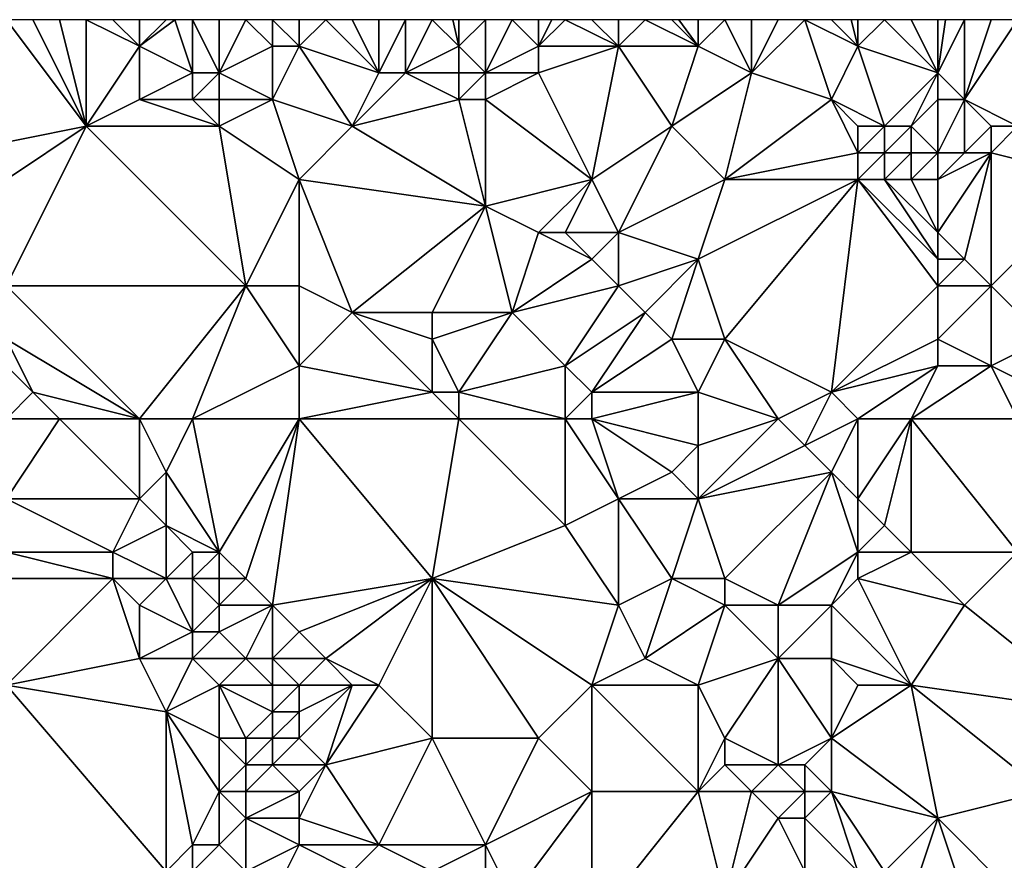
# Model space of a CAD drawing. Units: metres. Extents: x 69375 to 70000, y 345000 to 345500.
# Drawn here: x 69500 to 69536, y 345468 to 345500 of the extents above; entities that cross this region are included whole.
import ezdxf

# ---------------------------------------------------------------- set-up
doc = ezdxf.new("R2010")
doc.units = ezdxf.units.M
doc.layers.add('Terrain', color=15, linetype='Continuous')

msp = doc.modelspace()

# ---------------------------------------------------------------- linework, layer by layer
at = {"layer": 'Terrain'}
for points in [[(69497, 345495, 269.71), (69502, 345496, 269.9), (69499, 345500, 269.88), (69497, 345495, 269.71)], [(69499, 345500, 269.88), (69502, 345496, 269.9), (69500, 345500, 269.92), (69499, 345500, 269.88)], [(69502, 345496, 269.9), (69501, 345500, 270.01), (69500, 345500, 269.92), (69502, 345496, 269.9)], [(69502, 345496, 269.9), (69502, 345500, 270.11), (69501, 345500, 270.01), (69502, 345496, 269.9)], [(69502, 345496, 269.9), (69504, 345499, 270.28), (69502, 345500, 270.11), (69502, 345496, 269.9)], [(69504, 345499, 270.28), (69503, 345500, 270.21), (69502, 345500, 270.11), (69504, 345499, 270.28)], [(69504, 345499, 270.28), (69504, 345500, 270.34), (69503, 345500, 270.21), (69504, 345499, 270.28)], [(69506, 345498, 270.61), (69505.333, 345500, 270.44), (69504, 345499, 270.28), (69506, 345498, 270.61)], [(69504, 345499, 270.28), (69505.333, 345500, 270.44), (69505, 345500, 270.46), (69504, 345499, 270.28)], [(69504, 345499, 270.28), (69505, 345500, 270.46), (69504, 345500, 270.34), (69504, 345499, 270.28)], [(69506, 345498, 270.61), (69506, 345500, 270.4), (69505.333, 345500, 270.44), (69506, 345498, 270.61)], [(69507, 345498, 270.61), (69507, 345500, 270.24), (69506, 345500, 270.4), (69507, 345498, 270.61)], [(69507, 345498, 270.61), (69506, 345500, 270.4), (69506, 345498, 270.61), (69507, 345498, 270.61)], [(69507, 345498, 270.61), (69508, 345500, 270.16), (69507, 345500, 270.24), (69507, 345498, 270.61)], [(69507, 345498, 270.61), (69509, 345499, 270.11), (69508, 345500, 270.16), (69507, 345498, 270.61)], [(69509, 345499, 270.11), (69509, 345500, 270.1), (69508, 345500, 270.16), (69509, 345499, 270.11)], [(69510, 345499, 270.12), (69510, 345500, 270.08), (69509, 345500, 270.1), (69510, 345499, 270.12)], [(69510, 345499, 270.12), (69509, 345500, 270.1), (69509, 345499, 270.11), (69510, 345499, 270.12)], [(69513, 345498, 270.11), (69511, 345500, 270.1), (69510, 345499, 270.12), (69513, 345498, 270.11)], [(69511, 345500, 270.1), (69510, 345500, 270.08), (69510, 345499, 270.12), (69511, 345500, 270.1)], [(69513, 345498, 270.11), (69512, 345500, 270.21), (69511, 345500, 270.1), (69513, 345498, 270.11)], [(69513, 345498, 270.11), (69513, 345500, 270.35), (69512, 345500, 270.21), (69513, 345498, 270.11)], [(69514, 345498, 270.29), (69514, 345500, 270.38), (69513, 345498, 270.11), (69514, 345498, 270.29)], [(69513, 345498, 270.11), (69514, 345500, 270.38), (69513, 345500, 270.35), (69513, 345498, 270.11)], [(69514, 345498, 270.29), (69515, 345500, 270.38), (69514, 345500, 270.38), (69514, 345498, 270.29)], [(69514, 345498, 270.29), (69516, 345499, 270.77), (69515, 345500, 270.38), (69514, 345498, 270.29)], [(69516, 345499, 270.77), (69515.778, 345500, 270.497), (69515, 345500, 270.38), (69516, 345499, 270.77)], [(69516, 345499, 270.77), (69516, 345500, 270.53), (69515.778, 345500, 270.497), (69516, 345499, 270.77)], [(69517, 345498, 270.59), (69517, 345500, 270.5), (69516, 345499, 270.77), (69517, 345498, 270.59)], [(69516, 345499, 270.77), (69517, 345500, 270.5), (69516, 345500, 270.53), (69516, 345499, 270.77)], [(69517, 345498, 270.59), (69518, 345500, 270.26), (69517, 345500, 270.5), (69517, 345498, 270.59)], [(69517, 345498, 270.59), (69519, 345499, 270.12), (69518, 345500, 270.26), (69517, 345498, 270.59)], [(69519, 345499, 270.12), (69519, 345500, 270.08), (69518, 345500, 270.26), (69519, 345499, 270.12)], [(69519, 345499, 270.12), (69520, 345500, 270.05), (69519.5, 345500, 270.065), (69519, 345499, 270.12)], [(69519, 345499, 270.12), (69519.5, 345500, 270.065), (69519, 345500, 270.08), (69519, 345499, 270.12)], [(69522, 345499, 270.24), (69520, 345500, 270.05), (69519, 345499, 270.12), (69522, 345499, 270.24)], [(69522, 345499, 270.24), (69521, 345500, 270.1), (69520, 345500, 270.05), (69522, 345499, 270.24)], [(69522, 345499, 270.24), (69522, 345500, 270.15), (69521, 345500, 270.1), (69522, 345499, 270.24)], [(69525, 345499, 270.12), (69523, 345500, 270.18), (69522, 345499, 270.24), (69525, 345499, 270.12)], [(69522, 345499, 270.24), (69523, 345500, 270.18), (69522, 345500, 270.15), (69522, 345499, 270.24)], [(69525, 345499, 270.12), (69524, 345500, 270.16), (69523, 345500, 270.18), (69525, 345499, 270.12)], [(69525, 345499, 270.12), (69524.273, 345500, 270.149), (69524, 345500, 270.16), (69525, 345499, 270.12)], [(69525, 345499, 270.12), (69525, 345500, 270.12), (69524.273, 345500, 270.149), (69525, 345499, 270.12)], [(69527, 345498, 270.14), (69526, 345500, 270.12), (69525, 345499, 270.12), (69527, 345498, 270.14)], [(69525, 345499, 270.12), (69526, 345500, 270.12), (69525, 345500, 270.12), (69525, 345499, 270.12)], [(69527, 345498, 270.14), (69527, 345500, 270.14), (69526, 345500, 270.12), (69527, 345498, 270.14)], [(69530, 345497, 270.23), (69529, 345500, 270.12), (69527, 345498, 270.14), (69530, 345497, 270.23)], [(69527, 345498, 270.14), (69529, 345500, 270.12), (69528, 345500, 270.16), (69527, 345498, 270.14)], [(69527, 345498, 270.14), (69528, 345500, 270.16), (69527, 345500, 270.14), (69527, 345498, 270.14)], [(69530, 345497, 270.23), (69531, 345499, 270.35), (69529, 345500, 270.12), (69530, 345497, 270.23)], [(69531, 345499, 270.35), (69530, 345500, 270.12), (69529, 345500, 270.12), (69531, 345499, 270.35)], [(69531, 345499, 270.35), (69530.75, 345500, 270.082), (69530, 345500, 270.12), (69531, 345499, 270.35)], [(69531, 345499, 270.35), (69531, 345500, 270.07), (69530.75, 345500, 270.082), (69531, 345499, 270.35)], [(69531, 345499, 270.35), (69532, 345500, 270.02), (69531, 345500, 270.07), (69531, 345499, 270.35)], [(69534, 345498, 270.05), (69532, 345500, 270.02), (69531, 345499, 270.35), (69534, 345498, 270.05)], [(69534, 345498, 270.05), (69533, 345500, 270.27), (69532, 345500, 270.02), (69534, 345498, 270.05)], [(69534, 345498, 270.05), (69534, 345500, 270.18), (69533, 345500, 270.27), (69534, 345498, 270.05)], [(69535, 345497, 270.06), (69535, 345500, 270.33), (69534, 345498, 270.05), (69535, 345497, 270.06)], [(69534, 345498, 270.05), (69534.286, 345500, 270.223), (69534, 345500, 270.18), (69534, 345498, 270.05)], [(69534, 345498, 270.05), (69535, 345500, 270.33), (69534.286, 345500, 270.223), (69534, 345498, 270.05)], [(69537, 345496, 270.04), (69537, 345500, 270.52), (69535, 345497, 270.06), (69537, 345496, 270.04)], [(69535, 345497, 270.06), (69537, 345500, 270.52), (69536, 345500, 270.45), (69535, 345497, 270.06)], [(69535, 345497, 270.06), (69536, 345500, 270.45), (69535, 345500, 270.33), (69535, 345497, 270.06)], [(69502, 345496, 269.9), (69504, 345497, 270.11), (69504, 345499, 270.28), (69502, 345496, 269.9)], [(69504, 345497, 270.11), (69506, 345498, 270.61), (69504, 345499, 270.28), (69504, 345497, 270.11)], [(69509, 345497, 270.1), (69509, 345499, 270.11), (69507, 345498, 270.61), (69509, 345497, 270.1)], [(69509, 345497, 270.1), (69510, 345499, 270.12), (69509, 345499, 270.11), (69509, 345497, 270.1)], [(69512, 345496, 270.13), (69510, 345499, 270.12), (69509, 345497, 270.1), (69512, 345496, 270.13)], [(69512, 345496, 270.13), (69513, 345498, 270.11), (69510, 345499, 270.12), (69512, 345496, 270.13)], [(69516, 345498, 270.65), (69516, 345499, 270.77), (69514, 345498, 270.29), (69516, 345498, 270.65)], [(69517, 345498, 270.59), (69516, 345499, 270.77), (69516, 345498, 270.65), (69517, 345498, 270.59)], [(69519, 345498, 270.18), (69519, 345499, 270.12), (69517, 345498, 270.59), (69519, 345498, 270.18)], [(69522, 345499, 270.24), (69519, 345499, 270.12), (69519, 345498, 270.18), (69522, 345499, 270.24)], [(69522, 345499, 270.24), (69519, 345498, 270.18), (69521, 345494, 270.12), (69522, 345499, 270.24)], [(69524, 345496, 270.11), (69522, 345499, 270.24), (69521, 345494, 270.12), (69524, 345496, 270.11)], [(69524, 345496, 270.11), (69525, 345499, 270.12), (69522, 345499, 270.24), (69524, 345496, 270.11)], [(69524, 345496, 270.11), (69527, 345498, 270.14), (69525, 345499, 270.12), (69524, 345496, 270.11)], [(69532, 345496, 270.11), (69531, 345499, 270.35), (69530, 345497, 270.23), (69532, 345496, 270.11)], [(69534, 345498, 270.05), (69531, 345499, 270.35), (69532, 345496, 270.11), (69534, 345498, 270.05)], [(69506, 345497, 270.48), (69506, 345498, 270.61), (69504, 345497, 270.11), (69506, 345497, 270.48)], [(69507, 345497, 270.46), (69507, 345498, 270.61), (69506, 345497, 270.48), (69507, 345497, 270.46)], [(69506, 345497, 270.48), (69507, 345498, 270.61), (69506, 345498, 270.61), (69506, 345497, 270.48)], [(69509, 345497, 270.1), (69507, 345498, 270.61), (69507, 345497, 270.46), (69509, 345497, 270.1)], [(69512, 345496, 270.13), (69516, 345497, 270.41), (69514, 345498, 270.29), (69512, 345496, 270.13)], [(69512, 345496, 270.13), (69514, 345498, 270.29), (69513, 345498, 270.11), (69512, 345496, 270.13)], [(69516, 345497, 270.41), (69516, 345498, 270.65), (69514, 345498, 270.29), (69516, 345497, 270.41)], [(69517, 345497, 270.35), (69517, 345498, 270.59), (69516, 345497, 270.41), (69517, 345497, 270.35)], [(69516, 345497, 270.41), (69517, 345498, 270.59), (69516, 345498, 270.65), (69516, 345497, 270.41)], [(69521, 345494, 270.12), (69519, 345498, 270.18), (69517, 345497, 270.35), (69521, 345494, 270.12)], [(69517, 345497, 270.35), (69519, 345498, 270.18), (69517, 345498, 270.59), (69517, 345497, 270.35)], [(69526, 345494, 270.13), (69527, 345498, 270.14), (69524, 345496, 270.11), (69526, 345494, 270.13)], [(69526, 345494, 270.13), (69530, 345497, 270.23), (69527, 345498, 270.14), (69526, 345494, 270.13)], [(69534, 345498, 270.05), (69532, 345496, 270.11), (69533, 345496, 270.35), (69534, 345498, 270.05)], [(69534, 345497, 270.18), (69534, 345498, 270.05), (69533, 345496, 270.35), (69534, 345497, 270.18)], [(69535, 345497, 270.06), (69534, 345498, 270.05), (69534, 345497, 270.18), (69535, 345497, 270.06)], [(69507, 345496, 270.28), (69504, 345497, 270.11), (69502, 345496, 269.9), (69507, 345496, 270.28)], [(69507, 345496, 270.28), (69506, 345497, 270.48), (69504, 345497, 270.11), (69507, 345496, 270.28)], [(69507, 345496, 270.28), (69507, 345497, 270.46), (69506, 345497, 270.48), (69507, 345496, 270.28)], [(69510, 345494, 270.17), (69509, 345497, 270.1), (69507, 345496, 270.28), (69510, 345494, 270.17)], [(69507, 345496, 270.28), (69509, 345497, 270.1), (69507, 345497, 270.46), (69507, 345496, 270.28)], [(69512, 345496, 270.13), (69509, 345497, 270.1), (69510, 345494, 270.17), (69512, 345496, 270.13)], [(69512, 345496, 270.13), (69517, 345493, 270.13), (69516, 345497, 270.41), (69512, 345496, 270.13)], [(69517, 345497, 270.35), (69516, 345497, 270.41), (69517, 345493, 270.13), (69517, 345497, 270.35)], [(69521, 345494, 270.12), (69517, 345497, 270.35), (69517, 345493, 270.13), (69521, 345494, 270.12)], [(69526, 345494, 270.13), (69531, 345495, 269.91), (69530, 345497, 270.23), (69526, 345494, 270.13)], [(69531, 345495, 269.91), (69531, 345496, 270.01), (69530, 345497, 270.23), (69531, 345495, 269.91)], [(69532, 345496, 270.11), (69530, 345497, 270.23), (69531, 345496, 270.01), (69532, 345496, 270.11)], [(69534, 345495, 270.54), (69534, 345497, 270.18), (69533, 345496, 270.35), (69534, 345495, 270.54)], [(69535, 345495, 270.32), (69535, 345497, 270.06), (69534, 345495, 270.54), (69535, 345495, 270.32)], [(69534, 345495, 270.54), (69535, 345497, 270.06), (69534, 345497, 270.18), (69534, 345495, 270.54)], [(69535, 345495, 270.32), (69536, 345496, 270.03), (69535, 345497, 270.06), (69535, 345495, 270.32)], [(69537, 345496, 270.04), (69535, 345497, 270.06), (69536, 345496, 270.03), (69537, 345496, 270.04)], [(69499, 345494, 269.81), (69502, 345496, 269.9), (69497, 345495, 269.71), (69499, 345494, 269.81)], [(69499, 345494, 269.81), (69499, 345490, 269.82), (69502, 345496, 269.9), (69499, 345494, 269.81)], [(69502, 345496, 269.9), (69499, 345490, 269.82), (69508, 345490, 269.93), (69502, 345496, 269.9)], [(69507, 345496, 270.28), (69502, 345496, 269.9), (69508, 345490, 269.93), (69507, 345496, 270.28)], [(69510, 345494, 270.17), (69507, 345496, 270.28), (69508, 345490, 269.93), (69510, 345494, 270.17)], [(69512, 345496, 270.13), (69510, 345494, 270.17), (69517, 345493, 270.13), (69512, 345496, 270.13)], [(69524, 345496, 270.11), (69521, 345494, 270.12), (69522, 345492, 270.27), (69524, 345496, 270.11)], [(69526, 345494, 270.13), (69524, 345496, 270.11), (69522, 345492, 270.27), (69526, 345494, 270.13)], [(69532, 345495, 270.1), (69532, 345496, 270.11), (69531, 345495, 269.91), (69532, 345495, 270.1)], [(69531, 345495, 269.91), (69532, 345496, 270.11), (69531, 345496, 270.01), (69531, 345495, 269.91)], [(69533, 345495, 270.4), (69533, 345496, 270.35), (69532, 345495, 270.1), (69533, 345495, 270.4)], [(69532, 345495, 270.1), (69533, 345496, 270.35), (69532, 345496, 270.11), (69532, 345495, 270.1)], [(69534, 345495, 270.54), (69533, 345496, 270.35), (69533, 345495, 270.4), (69534, 345495, 270.54)], [(69536, 345495, 270.07), (69536, 345496, 270.03), (69535, 345495, 270.32), (69536, 345495, 270.07)], [(69540, 345494, 269.99), (69537, 345496, 270.04), (69536, 345495, 270.07), (69540, 345494, 269.99)], [(69536, 345495, 270.07), (69537, 345496, 270.04), (69536, 345496, 270.03), (69536, 345495, 270.07)], [(69531, 345494, 269.87), (69531, 345495, 269.91), (69526, 345494, 270.13), (69531, 345494, 269.87)], [(69532, 345494, 269.97), (69532, 345495, 270.1), (69531, 345494, 269.87), (69532, 345494, 269.97)], [(69531, 345494, 269.87), (69532, 345495, 270.1), (69531, 345495, 269.91), (69531, 345494, 269.87)], [(69533, 345494, 270.18), (69533, 345495, 270.4), (69532, 345494, 269.97), (69533, 345494, 270.18)], [(69532, 345494, 269.97), (69533, 345495, 270.4), (69532, 345495, 270.1), (69532, 345494, 269.97)], [(69534, 345494, 270.32), (69534, 345495, 270.54), (69533, 345494, 270.18), (69534, 345494, 270.32)], [(69534, 345495, 270.54), (69533, 345495, 270.4), (69533, 345494, 270.18), (69534, 345495, 270.54)], [(69534, 345494, 270.32), (69534, 345492, 269.74), (69536, 345495, 270.07), (69534, 345494, 270.32)], [(69534, 345494, 270.32), (69536, 345495, 270.07), (69535, 345495, 270.32), (69534, 345494, 270.32)], [(69534, 345494, 270.32), (69535, 345495, 270.32), (69534, 345495, 270.54), (69534, 345494, 270.32)], [(69536, 345495, 270.07), (69534, 345492, 269.74), (69535, 345491, 269.73), (69536, 345495, 270.07)], [(69536, 345495, 270.07), (69535, 345491, 269.73), (69536, 345490, 269.81), (69536, 345495, 270.07)], [(69540, 345494, 269.99), (69536, 345495, 270.07), (69536, 345490, 269.81), (69540, 345494, 269.99)], [(69510, 345494, 270.17), (69508, 345490, 269.93), (69510, 345490, 270.16), (69510, 345494, 270.17)], [(69512, 345489, 270.15), (69517, 345493, 270.13), (69510, 345494, 270.17), (69512, 345489, 270.15)], [(69512, 345489, 270.15), (69510, 345494, 270.17), (69510, 345490, 270.16), (69512, 345489, 270.15)], [(69521, 345494, 270.12), (69517, 345493, 270.13), (69519, 345492, 270.18), (69521, 345494, 270.12)], [(69521, 345494, 270.12), (69519, 345492, 270.18), (69520, 345492, 270.3), (69521, 345494, 270.12)], [(69521, 345494, 270.12), (69520, 345492, 270.3), (69522, 345492, 270.27), (69521, 345494, 270.12)], [(69526, 345494, 270.13), (69522, 345492, 270.27), (69525, 345491, 269.97), (69526, 345494, 270.13)], [(69531, 345494, 269.87), (69526, 345494, 270.13), (69525, 345491, 269.97), (69531, 345494, 269.87)], [(69531, 345494, 269.87), (69525, 345491, 269.97), (69526, 345488, 269.83), (69531, 345494, 269.87)], [(69531, 345494, 269.87), (69526, 345488, 269.83), (69530, 345486, 269.73), (69531, 345494, 269.87)], [(69531, 345494, 269.87), (69530, 345486, 269.73), (69534, 345490, 269.71), (69531, 345494, 269.87)], [(69532, 345494, 269.97), (69531, 345494, 269.87), (69534, 345491, 269.7), (69532, 345494, 269.97)], [(69531, 345494, 269.87), (69534, 345490, 269.71), (69534, 345491, 269.7), (69531, 345494, 269.87)], [(69533, 345494, 270.18), (69532, 345494, 269.97), (69534, 345492, 269.74), (69533, 345494, 270.18)], [(69532, 345494, 269.97), (69534, 345491, 269.7), (69534, 345492, 269.74), (69532, 345494, 269.97)], [(69534, 345494, 270.32), (69533, 345494, 270.18), (69534, 345492, 269.74), (69534, 345494, 270.32)], [(69540, 345494, 269.99), (69536, 345490, 269.81), (69538, 345488, 269.73), (69540, 345494, 269.99)], [(69515, 345489, 270.11), (69517, 345493, 270.13), (69512, 345489, 270.15), (69515, 345489, 270.11)], [(69518, 345489, 270.15), (69517, 345493, 270.13), (69515, 345489, 270.11), (69518, 345489, 270.15)], [(69518, 345489, 270.15), (69519, 345492, 270.18), (69517, 345493, 270.13), (69518, 345489, 270.15)], [(69518, 345489, 270.15), (69521, 345491, 270.36), (69519, 345492, 270.18), (69518, 345489, 270.15)], [(69521, 345491, 270.36), (69520, 345492, 270.3), (69519, 345492, 270.18), (69521, 345491, 270.36)], [(69522, 345492, 270.27), (69520, 345492, 270.3), (69521, 345491, 270.36), (69522, 345492, 270.27)], [(69522, 345490, 270.3), (69522, 345492, 270.27), (69521, 345491, 270.36), (69522, 345490, 270.3)], [(69522, 345490, 270.3), (69525, 345491, 269.97), (69522, 345492, 270.27), (69522, 345490, 270.3)], [(69535, 345491, 269.73), (69534, 345492, 269.74), (69534, 345491, 269.7), (69535, 345491, 269.73)], [(69522, 345490, 270.3), (69521, 345491, 270.36), (69518, 345489, 270.15), (69522, 345490, 270.3)], [(69523, 345489, 270.26), (69525, 345491, 269.97), (69522, 345490, 270.3), (69523, 345489, 270.26)], [(69524, 345488, 270.08), (69525, 345491, 269.97), (69523, 345489, 270.26), (69524, 345488, 270.08)], [(69526, 345488, 269.83), (69525, 345491, 269.97), (69524, 345488, 270.08), (69526, 345488, 269.83)], [(69536, 345490, 269.81), (69535, 345491, 269.73), (69534, 345490, 269.71), (69536, 345490, 269.81)], [(69534, 345490, 269.71), (69535, 345491, 269.73), (69534, 345491, 269.7), (69534, 345490, 269.71)], [(69499, 345488, 269.99), (69504, 345485, 269.73), (69499, 345490, 269.82), (69499, 345488, 269.99)], [(69499, 345490, 269.82), (69504, 345485, 269.73), (69508, 345490, 269.93), (69499, 345490, 269.82)], [(69506, 345485, 269.81), (69508, 345490, 269.93), (69504, 345485, 269.73), (69506, 345485, 269.81)], [(69506, 345485, 269.81), (69510, 345487, 269.89), (69508, 345490, 269.93), (69506, 345485, 269.81)], [(69510, 345487, 269.89), (69510, 345490, 270.16), (69508, 345490, 269.93), (69510, 345487, 269.89)], [(69512, 345489, 270.15), (69510, 345490, 270.16), (69510, 345487, 269.89), (69512, 345489, 270.15)], [(69522, 345490, 270.3), (69518, 345489, 270.15), (69520, 345487, 270.08), (69522, 345490, 270.3)], [(69523, 345489, 270.26), (69522, 345490, 270.3), (69520, 345487, 270.08), (69523, 345489, 270.26)], [(69534, 345488, 269.67), (69534, 345490, 269.71), (69530, 345486, 269.73), (69534, 345488, 269.67)], [(69536, 345487, 269.75), (69536, 345490, 269.81), (69534, 345488, 269.67), (69536, 345487, 269.75)], [(69534, 345488, 269.67), (69536, 345490, 269.81), (69534, 345490, 269.71), (69534, 345488, 269.67)], [(69536, 345487, 269.75), (69538, 345488, 269.73), (69536, 345490, 269.81), (69536, 345487, 269.75)], [(69515, 345486, 270.38), (69512, 345489, 270.15), (69510, 345487, 269.89), (69515, 345486, 270.38)], [(69515, 345486, 270.38), (69515, 345488, 270.25), (69512, 345489, 270.15), (69515, 345486, 270.38)], [(69515, 345488, 270.25), (69515, 345489, 270.11), (69512, 345489, 270.15), (69515, 345488, 270.25)], [(69516, 345486, 270.35), (69518, 345489, 270.15), (69515, 345488, 270.25), (69516, 345486, 270.35)], [(69515, 345488, 270.25), (69518, 345489, 270.15), (69515, 345489, 270.11), (69515, 345488, 270.25)], [(69516, 345486, 270.35), (69520, 345487, 270.08), (69518, 345489, 270.15), (69516, 345486, 270.35)], [(69523, 345489, 270.26), (69520, 345487, 270.08), (69521, 345486, 270.05), (69523, 345489, 270.26)], [(69524, 345488, 270.08), (69523, 345489, 270.26), (69521, 345486, 270.05), (69524, 345488, 270.08)], [(69499, 345487, 269.87), (69500, 345486, 270.09), (69499, 345488, 269.99), (69499, 345487, 269.87)], [(69499, 345488, 269.99), (69500, 345486, 270.09), (69504, 345485, 269.73), (69499, 345488, 269.99)], [(69516, 345486, 270.35), (69515, 345488, 270.25), (69515, 345486, 270.38), (69516, 345486, 270.35)], [(69525, 345486, 269.92), (69524, 345488, 270.08), (69521, 345486, 270.05), (69525, 345486, 269.92)], [(69525, 345486, 269.92), (69526, 345488, 269.83), (69524, 345488, 270.08), (69525, 345486, 269.92)], [(69528, 345485, 269.98), (69526, 345488, 269.83), (69525, 345486, 269.92), (69528, 345485, 269.98)], [(69528, 345485, 269.98), (69530, 345486, 269.73), (69526, 345488, 269.83), (69528, 345485, 269.98)], [(69534, 345487, 269.68), (69534, 345488, 269.67), (69530, 345486, 269.73), (69534, 345487, 269.68)], [(69536, 345487, 269.75), (69534, 345488, 269.67), (69534, 345487, 269.68), (69536, 345487, 269.75)], [(69538, 345486, 269.75), (69538, 345488, 269.73), (69536, 345487, 269.75), (69538, 345486, 269.75)], [(69499, 345485, 270.05), (69500, 345486, 270.09), (69499, 345487, 269.87), (69499, 345485, 270.05)], [(69510, 345485, 269.85), (69510, 345487, 269.89), (69506, 345485, 269.81), (69510, 345485, 269.85)], [(69515, 345486, 270.38), (69510, 345487, 269.89), (69510, 345485, 269.85), (69515, 345486, 270.38)], [(69520, 345485, 270.23), (69520, 345487, 270.08), (69516, 345486, 270.35), (69520, 345485, 270.23)], [(69520, 345485, 270.23), (69521, 345486, 270.05), (69520, 345487, 270.08), (69520, 345485, 270.23)], [(69534, 345487, 269.68), (69530, 345486, 269.73), (69531, 345485, 269.71), (69534, 345487, 269.68)], [(69534, 345487, 269.68), (69531, 345485, 269.71), (69533, 345485, 269.79), (69534, 345487, 269.68)], [(69537, 345485, 269.9), (69536, 345487, 269.75), (69533, 345485, 269.79), (69537, 345485, 269.9)], [(69536, 345487, 269.75), (69534, 345487, 269.68), (69533, 345485, 269.79), (69536, 345487, 269.75)], [(69537, 345485, 269.9), (69538, 345486, 269.75), (69536, 345487, 269.75), (69537, 345485, 269.9)], [(69499, 345485, 270.05), (69501, 345485, 270.08), (69500, 345486, 270.09), (69499, 345485, 270.05)], [(69504, 345485, 269.73), (69500, 345486, 270.09), (69501, 345485, 270.08), (69504, 345485, 269.73)], [(69516, 345485, 270.23), (69515, 345486, 270.38), (69510, 345485, 269.85), (69516, 345485, 270.23)], [(69516, 345485, 270.23), (69516, 345486, 270.35), (69515, 345486, 270.38), (69516, 345485, 270.23)], [(69520, 345485, 270.23), (69516, 345486, 270.35), (69516, 345485, 270.23), (69520, 345485, 270.23)], [(69521, 345485, 270.13), (69521, 345486, 270.05), (69520, 345485, 270.23), (69521, 345485, 270.13)], [(69525, 345486, 269.92), (69521, 345486, 270.05), (69521, 345485, 270.13), (69525, 345486, 269.92)], [(69525, 345486, 269.92), (69521, 345485, 270.13), (69525, 345484, 270.16), (69525, 345486, 269.92)], [(69528, 345485, 269.98), (69525, 345486, 269.92), (69525, 345484, 270.16), (69528, 345485, 269.98)], [(69528, 345485, 269.98), (69529, 345484, 269.86), (69530, 345486, 269.73), (69528, 345485, 269.98)], [(69531, 345485, 269.71), (69530, 345486, 269.73), (69529, 345484, 269.86), (69531, 345485, 269.71)], [(69499, 345485, 270.05), (69499, 345482, 269.68), (69501, 345485, 270.08), (69499, 345485, 270.05)], [(69501, 345485, 270.08), (69499, 345482, 269.68), (69504, 345482, 269.85), (69501, 345485, 270.08)], [(69504, 345485, 269.73), (69501, 345485, 270.08), (69504, 345482, 269.85), (69504, 345485, 269.73)], [(69506, 345485, 269.81), (69504, 345485, 269.73), (69505, 345483, 269.71), (69506, 345485, 269.81)], [(69504, 345485, 269.73), (69504, 345482, 269.85), (69505, 345483, 269.71), (69504, 345485, 269.73)], [(69506, 345485, 269.81), (69505, 345483, 269.71), (69507, 345480, 269.69), (69506, 345485, 269.81)], [(69510, 345485, 269.85), (69506, 345485, 269.81), (69507, 345480, 269.69), (69510, 345485, 269.85)], [(69510, 345485, 269.85), (69507, 345480, 269.69), (69508, 345479, 269.64), (69510, 345485, 269.85)], [(69510, 345485, 269.85), (69508, 345479, 269.64), (69509, 345478, 269.7), (69510, 345485, 269.85)], [(69515, 345479, 269.86), (69510, 345485, 269.85), (69509, 345478, 269.7), (69515, 345479, 269.86)], [(69516, 345485, 270.23), (69510, 345485, 269.85), (69515, 345479, 269.86), (69516, 345485, 270.23)], [(69516, 345485, 270.23), (69515, 345479, 269.86), (69520, 345481, 270.27), (69516, 345485, 270.23)], [(69520, 345485, 270.23), (69516, 345485, 270.23), (69520, 345481, 270.27), (69520, 345485, 270.23)], [(69521, 345485, 270.13), (69520, 345485, 270.23), (69522, 345482, 270.25), (69521, 345485, 270.13)], [(69520, 345485, 270.23), (69520, 345481, 270.27), (69522, 345482, 270.25), (69520, 345485, 270.23)], [(69521, 345485, 270.13), (69522, 345482, 270.25), (69524, 345483, 270.24), (69521, 345485, 270.13)], [(69521, 345485, 270.13), (69524, 345483, 270.24), (69525, 345484, 270.16), (69521, 345485, 270.13)], [(69528, 345485, 269.98), (69525, 345484, 270.16), (69525, 345482, 270.18), (69528, 345485, 269.98)], [(69528, 345485, 269.98), (69525, 345482, 270.18), (69529, 345484, 269.86), (69528, 345485, 269.98)], [(69531, 345485, 269.71), (69529, 345484, 269.86), (69530, 345483, 269.95), (69531, 345485, 269.71)], [(69531, 345485, 269.71), (69530, 345483, 269.95), (69531, 345482, 270.1), (69531, 345485, 269.71)], [(69533, 345485, 269.79), (69531, 345485, 269.71), (69531, 345482, 270.1), (69533, 345485, 269.79)], [(69533, 345485, 269.79), (69531, 345482, 270.1), (69532, 345481, 270.06), (69533, 345485, 269.79)], [(69533, 345485, 269.79), (69532, 345481, 270.06), (69533, 345480, 269.91), (69533, 345485, 269.79)], [(69537, 345480, 269.97), (69533, 345485, 269.79), (69533, 345480, 269.91), (69537, 345480, 269.97)], [(69537, 345485, 269.9), (69533, 345485, 269.79), (69537, 345480, 269.97), (69537, 345485, 269.9)], [(69525, 345482, 270.18), (69525, 345484, 270.16), (69524, 345483, 270.24), (69525, 345482, 270.18)], [(69525, 345482, 270.18), (69530, 345483, 269.95), (69529, 345484, 269.86), (69525, 345482, 270.18)], [(69505, 345481, 269.89), (69505, 345483, 269.71), (69504, 345482, 269.85), (69505, 345481, 269.89)], [(69507, 345480, 269.69), (69505, 345483, 269.71), (69505, 345481, 269.89), (69507, 345480, 269.69)], [(69525, 345482, 270.18), (69524, 345483, 270.24), (69522, 345482, 270.25), (69525, 345482, 270.18)], [(69526, 345479, 270.12), (69530, 345483, 269.95), (69525, 345482, 270.18), (69526, 345479, 270.12)], [(69528, 345478, 270.06), (69530, 345483, 269.95), (69526, 345479, 270.12), (69528, 345478, 270.06)], [(69528, 345478, 270.06), (69531, 345480, 270.18), (69530, 345483, 269.95), (69528, 345478, 270.06)], [(69531, 345480, 270.18), (69531, 345482, 270.1), (69530, 345483, 269.95), (69531, 345480, 270.18)], [(69499, 345480, 269.62), (69503, 345480, 269.58), (69499, 345482, 269.68), (69499, 345480, 269.62)], [(69499, 345482, 269.68), (69503, 345480, 269.58), (69504, 345482, 269.85), (69499, 345482, 269.68)], [(69503, 345480, 269.58), (69505, 345481, 269.89), (69504, 345482, 269.85), (69503, 345480, 269.58)], [(69522, 345478, 270.05), (69522, 345482, 270.25), (69520, 345481, 270.27), (69522, 345478, 270.05)], [(69522, 345478, 270.05), (69524, 345479, 270.21), (69522, 345482, 270.25), (69522, 345478, 270.05)], [(69524, 345479, 270.21), (69525, 345482, 270.18), (69522, 345482, 270.25), (69524, 345479, 270.21)], [(69526, 345479, 270.12), (69525, 345482, 270.18), (69524, 345479, 270.21), (69526, 345479, 270.12)], [(69531, 345480, 270.18), (69532, 345481, 270.06), (69531, 345482, 270.1), (69531, 345480, 270.18)], [(69505, 345479, 269.78), (69505, 345481, 269.89), (69503, 345480, 269.58), (69505, 345479, 269.78)], [(69505, 345479, 269.78), (69506, 345480, 269.88), (69505, 345481, 269.89), (69505, 345479, 269.78)], [(69507, 345480, 269.69), (69505, 345481, 269.89), (69506, 345480, 269.88), (69507, 345480, 269.69)], [(69522, 345478, 270.05), (69520, 345481, 270.27), (69515, 345479, 269.86), (69522, 345478, 270.05)], [(69533, 345480, 269.91), (69532, 345481, 270.06), (69531, 345480, 270.18), (69533, 345480, 269.91)], [(69499, 345479, 269.66), (69503, 345479, 269.65), (69499, 345480, 269.62), (69499, 345479, 269.66)], [(69499, 345480, 269.62), (69503, 345479, 269.65), (69503, 345480, 269.58), (69499, 345480, 269.62)], [(69505, 345479, 269.78), (69503, 345480, 269.58), (69503, 345479, 269.65), (69505, 345479, 269.78)], [(69506, 345479, 269.94), (69506, 345480, 269.88), (69505, 345479, 269.78), (69506, 345479, 269.94)], [(69507, 345479, 269.84), (69507, 345480, 269.69), (69506, 345479, 269.94), (69507, 345479, 269.84)], [(69506, 345479, 269.94), (69507, 345480, 269.69), (69506, 345480, 269.88), (69506, 345479, 269.94)], [(69508, 345479, 269.64), (69507, 345480, 269.69), (69507, 345479, 269.84), (69508, 345479, 269.64)], [(69530, 345478, 270.02), (69531, 345480, 270.18), (69528, 345478, 270.06), (69530, 345478, 270.02)], [(69530, 345478, 270.02), (69531, 345479, 270.09), (69531, 345480, 270.18), (69530, 345478, 270.02)], [(69531, 345479, 270.09), (69533, 345480, 269.91), (69531, 345480, 270.18), (69531, 345479, 270.09)], [(69535, 345478, 269.87), (69533, 345480, 269.91), (69531, 345479, 270.09), (69535, 345478, 269.87)], [(69535, 345478, 269.87), (69537, 345480, 269.97), (69533, 345480, 269.91), (69535, 345478, 269.87)], [(69540, 345474, 269.88), (69537, 345480, 269.97), (69535, 345478, 269.87), (69540, 345474, 269.88)], [(69499, 345475, 269.67), (69504, 345476, 269.76), (69503, 345479, 269.65), (69499, 345475, 269.67)], [(69499, 345475, 269.67), (69503, 345479, 269.65), (69499, 345479, 269.66), (69499, 345475, 269.67)], [(69504, 345476, 269.76), (69504, 345478, 269.84), (69503, 345479, 269.65), (69504, 345476, 269.76)], [(69504, 345478, 269.84), (69505, 345479, 269.78), (69503, 345479, 269.65), (69504, 345478, 269.84)], [(69506, 345477, 269.64), (69505, 345479, 269.78), (69504, 345478, 269.84), (69506, 345477, 269.64)], [(69506, 345477, 269.64), (69506, 345479, 269.94), (69505, 345479, 269.78), (69506, 345477, 269.64)], [(69506, 345477, 269.64), (69507, 345478, 270.02), (69506, 345479, 269.94), (69506, 345477, 269.64)], [(69507, 345478, 270.02), (69507, 345479, 269.84), (69506, 345479, 269.94), (69507, 345478, 270.02)], [(69509, 345478, 269.7), (69508, 345479, 269.64), (69507, 345478, 270.02), (69509, 345478, 269.7)], [(69507, 345478, 270.02), (69508, 345479, 269.64), (69507, 345479, 269.84), (69507, 345478, 270.02)], [(69515, 345479, 269.86), (69509, 345478, 269.7), (69510, 345477, 269.7), (69515, 345479, 269.86)], [(69511, 345476, 269.69), (69515, 345479, 269.86), (69510, 345477, 269.7), (69511, 345476, 269.69)], [(69513, 345475, 269.76), (69515, 345479, 269.86), (69511, 345476, 269.69), (69513, 345475, 269.76)], [(69515, 345473, 269.78), (69515, 345479, 269.86), (69513, 345475, 269.76), (69515, 345473, 269.78)], [(69519, 345473, 269.82), (69515, 345479, 269.86), (69515, 345473, 269.78), (69519, 345473, 269.82)], [(69519, 345473, 269.82), (69521, 345475, 270.03), (69515, 345479, 269.86), (69519, 345473, 269.82)], [(69522, 345478, 270.05), (69515, 345479, 269.86), (69521, 345475, 270.03), (69522, 345478, 270.05)], [(69523, 345476, 270.26), (69524, 345479, 270.21), (69522, 345478, 270.05), (69523, 345476, 270.26)], [(69523, 345476, 270.26), (69526, 345478, 270.02), (69524, 345479, 270.21), (69523, 345476, 270.26)], [(69526, 345478, 270.02), (69526, 345479, 270.12), (69524, 345479, 270.21), (69526, 345478, 270.02)], [(69528, 345478, 270.06), (69526, 345479, 270.12), (69526, 345478, 270.02), (69528, 345478, 270.06)], [(69533, 345475, 270.06), (69531, 345479, 270.09), (69530, 345478, 270.02), (69533, 345475, 270.06)], [(69535, 345478, 269.87), (69531, 345479, 270.09), (69533, 345475, 270.06), (69535, 345478, 269.87)], [(69504, 345476, 269.76), (69506, 345477, 269.64), (69504, 345478, 269.84), (69504, 345476, 269.76)], [(69507, 345477, 269.98), (69507, 345478, 270.02), (69506, 345477, 269.64), (69507, 345477, 269.98)], [(69508, 345476, 269.97), (69509, 345478, 269.7), (69507, 345477, 269.98), (69508, 345476, 269.97)], [(69507, 345477, 269.98), (69509, 345478, 269.7), (69507, 345478, 270.02), (69507, 345477, 269.98)], [(69509, 345476, 269.92), (69509, 345478, 269.7), (69508, 345476, 269.97), (69509, 345476, 269.92)], [(69509, 345476, 269.92), (69510, 345477, 269.7), (69509, 345478, 269.7), (69509, 345476, 269.92)], [(69523, 345476, 270.26), (69522, 345478, 270.05), (69521, 345475, 270.03), (69523, 345476, 270.26)], [(69525, 345475, 270.24), (69526, 345478, 270.02), (69523, 345476, 270.26), (69525, 345475, 270.24)], [(69525, 345475, 270.24), (69528, 345476, 269.91), (69526, 345478, 270.02), (69525, 345475, 270.24)], [(69528, 345476, 269.91), (69528, 345478, 270.06), (69526, 345478, 270.02), (69528, 345476, 269.91)], [(69530, 345476, 269.92), (69530, 345478, 270.02), (69528, 345476, 269.91), (69530, 345476, 269.92)], [(69528, 345476, 269.91), (69530, 345478, 270.02), (69528, 345478, 270.06), (69528, 345476, 269.91)], [(69533, 345475, 270.06), (69530, 345478, 270.02), (69530, 345476, 269.92), (69533, 345475, 270.06)], [(69540, 345474, 269.88), (69535, 345478, 269.87), (69533, 345475, 270.06), (69540, 345474, 269.88)], [(69506, 345476, 269.61), (69506, 345477, 269.64), (69504, 345476, 269.76), (69506, 345476, 269.61)], [(69508, 345476, 269.97), (69507, 345477, 269.98), (69506, 345476, 269.61), (69508, 345476, 269.97)], [(69506, 345476, 269.61), (69507, 345477, 269.98), (69506, 345477, 269.64), (69506, 345476, 269.61)], [(69511, 345476, 269.69), (69510, 345477, 269.7), (69509, 345476, 269.92), (69511, 345476, 269.69)], [(69505, 345474, 269.66), (69504, 345476, 269.76), (69499, 345475, 269.67), (69505, 345474, 269.66)], [(69505, 345474, 269.66), (69506, 345476, 269.61), (69504, 345476, 269.76), (69505, 345474, 269.66)], [(69505, 345474, 269.66), (69507, 345475, 269.68), (69506, 345476, 269.61), (69505, 345474, 269.66)], [(69507, 345475, 269.68), (69508, 345476, 269.97), (69506, 345476, 269.61), (69507, 345475, 269.68)], [(69509, 345475, 270.03), (69508, 345476, 269.97), (69507, 345475, 269.68), (69509, 345475, 270.03)], [(69509, 345475, 270.03), (69509, 345476, 269.92), (69508, 345476, 269.97), (69509, 345475, 270.03)], [(69510, 345475, 269.91), (69509, 345476, 269.92), (69509, 345475, 270.03), (69510, 345475, 269.91)], [(69511, 345476, 269.69), (69509, 345476, 269.92), (69510, 345475, 269.91), (69511, 345476, 269.69)], [(69512, 345475, 269.7), (69511, 345476, 269.69), (69510, 345475, 269.91), (69512, 345475, 269.7)], [(69513, 345475, 269.76), (69511, 345476, 269.69), (69512, 345475, 269.7), (69513, 345475, 269.76)], [(69525, 345475, 270.24), (69523, 345476, 270.26), (69521, 345475, 270.03), (69525, 345475, 270.24)], [(69526, 345473, 270.09), (69528, 345476, 269.91), (69525, 345475, 270.24), (69526, 345473, 270.09)], [(69528, 345472, 270.57), (69528, 345476, 269.91), (69526, 345473, 270.09), (69528, 345472, 270.57)], [(69528, 345472, 270.57), (69530, 345473, 270.26), (69528, 345476, 269.91), (69528, 345472, 270.57)], [(69530, 345473, 270.26), (69530, 345476, 269.92), (69528, 345476, 269.91), (69530, 345473, 270.26)], [(69530, 345473, 270.26), (69531, 345475, 270.01), (69530, 345476, 269.92), (69530, 345473, 270.26)], [(69533, 345475, 270.06), (69530, 345476, 269.92), (69531, 345475, 270.01), (69533, 345475, 270.06)], [(69499, 345466, 269.68), (69505, 345468, 269.64), (69499, 345475, 269.67), (69499, 345466, 269.68)], [(69505, 345468, 269.64), (69505, 345474, 269.66), (69499, 345475, 269.67), (69505, 345468, 269.64)], [(69507, 345473, 269.8), (69507, 345475, 269.68), (69505, 345474, 269.66), (69507, 345473, 269.8)], [(69508, 345473, 269.65), (69509, 345474, 269.95), (69507, 345475, 269.68), (69508, 345473, 269.65)], [(69508, 345473, 269.65), (69507, 345475, 269.68), (69507, 345473, 269.8), (69508, 345473, 269.65)], [(69509, 345474, 269.95), (69509, 345475, 270.03), (69507, 345475, 269.68), (69509, 345474, 269.95)], [(69510, 345474, 270.05), (69510, 345475, 269.91), (69509, 345474, 269.95), (69510, 345474, 270.05)], [(69509, 345474, 269.95), (69510, 345475, 269.91), (69509, 345475, 270.03), (69509, 345474, 269.95)], [(69511, 345472, 269.98), (69512, 345475, 269.7), (69510, 345473, 269.97), (69511, 345472, 269.98)], [(69512, 345475, 269.7), (69510, 345474, 270.05), (69510, 345473, 269.97), (69512, 345475, 269.7)], [(69512, 345475, 269.7), (69510, 345475, 269.91), (69510, 345474, 270.05), (69512, 345475, 269.7)], [(69511, 345472, 269.98), (69515, 345473, 269.78), (69513, 345475, 269.76), (69511, 345472, 269.98)], [(69511, 345472, 269.98), (69513, 345475, 269.76), (69512, 345475, 269.7), (69511, 345472, 269.98)], [(69521, 345471, 269.85), (69521, 345475, 270.03), (69519, 345473, 269.82), (69521, 345471, 269.85)], [(69525, 345471, 270.12), (69525, 345475, 270.24), (69521, 345475, 270.03), (69525, 345471, 270.12)], [(69525, 345471, 270.12), (69521, 345475, 270.03), (69521, 345471, 269.85), (69525, 345471, 270.12)], [(69525, 345471, 270.12), (69526, 345473, 270.09), (69525, 345475, 270.24), (69525, 345471, 270.12)], [(69530, 345473, 270.26), (69533, 345475, 270.06), (69531, 345475, 270.01), (69530, 345473, 270.26)], [(69534, 345470, 270.06), (69533, 345475, 270.06), (69530, 345473, 270.26), (69534, 345470, 270.06)], [(69534, 345470, 270.06), (69538, 345471, 269.86), (69533, 345475, 270.06), (69534, 345470, 270.06)], [(69538, 345471, 269.86), (69540, 345474, 269.88), (69533, 345475, 270.06), (69538, 345471, 269.86)], [(69505, 345468, 269.64), (69506, 345469, 269.63), (69505, 345474, 269.66), (69505, 345468, 269.64)], [(69506, 345469, 269.63), (69507, 345471, 269.68), (69505, 345474, 269.66), (69506, 345469, 269.63)], [(69507, 345471, 269.68), (69507, 345473, 269.8), (69505, 345474, 269.66), (69507, 345471, 269.68)], [(69509, 345473, 269.77), (69509, 345474, 269.95), (69508, 345473, 269.65), (69509, 345473, 269.77)], [(69510, 345473, 269.97), (69510, 345474, 270.05), (69509, 345473, 269.77), (69510, 345473, 269.97)], [(69509, 345473, 269.77), (69510, 345474, 270.05), (69509, 345474, 269.95), (69509, 345473, 269.77)], [(69507, 345471, 269.68), (69508, 345472, 269.83), (69507, 345473, 269.8), (69507, 345471, 269.68)], [(69508, 345472, 269.83), (69508, 345473, 269.65), (69507, 345473, 269.8), (69508, 345472, 269.83)], [(69509, 345472, 269.57), (69509, 345473, 269.77), (69508, 345472, 269.83), (69509, 345472, 269.57)], [(69508, 345472, 269.83), (69509, 345473, 269.77), (69508, 345473, 269.65), (69508, 345472, 269.83)], [(69509, 345472, 269.57), (69510, 345473, 269.97), (69509, 345473, 269.77), (69509, 345472, 269.57)], [(69511, 345472, 269.98), (69510, 345473, 269.97), (69509, 345472, 269.57), (69511, 345472, 269.98)], [(69513, 345469, 270.01), (69515, 345473, 269.78), (69511, 345472, 269.98), (69513, 345469, 270.01)], [(69517, 345469, 269.74), (69515, 345473, 269.78), (69513, 345469, 270.01), (69517, 345469, 269.74)], [(69517, 345469, 269.74), (69519, 345473, 269.82), (69515, 345473, 269.78), (69517, 345469, 269.74)], [(69517, 345469, 269.74), (69521, 345471, 269.85), (69519, 345473, 269.82), (69517, 345469, 269.74)], [(69525, 345471, 270.12), (69526, 345472, 270.23), (69526, 345473, 270.09), (69525, 345471, 270.12)], [(69528, 345472, 270.57), (69526, 345473, 270.09), (69526, 345472, 270.23), (69528, 345472, 270.57)], [(69529, 345472, 270.54), (69530, 345473, 270.26), (69528, 345472, 270.57), (69529, 345472, 270.54)], [(69530, 345471, 270.48), (69530, 345473, 270.26), (69529, 345472, 270.54), (69530, 345471, 270.48)], [(69534, 345470, 270.06), (69530, 345473, 270.26), (69530, 345471, 270.48), (69534, 345470, 270.06)], [(69508, 345471, 269.85), (69508, 345472, 269.83), (69507, 345471, 269.68), (69508, 345471, 269.85)], [(69510, 345471, 269.7), (69509, 345472, 269.57), (69508, 345471, 269.85), (69510, 345471, 269.7)], [(69508, 345471, 269.85), (69509, 345472, 269.57), (69508, 345472, 269.83), (69508, 345471, 269.85)], [(69511, 345472, 269.98), (69509, 345472, 269.57), (69510, 345471, 269.7), (69511, 345472, 269.98)], [(69513, 345469, 270.01), (69511, 345472, 269.98), (69510, 345470, 269.65), (69513, 345469, 270.01)], [(69511, 345472, 269.98), (69510, 345471, 269.7), (69510, 345470, 269.65), (69511, 345472, 269.98)], [(69527, 345471, 270.53), (69526, 345472, 270.23), (69525, 345471, 270.12), (69527, 345471, 270.53)], [(69527, 345471, 270.53), (69528, 345472, 270.57), (69526, 345472, 270.23), (69527, 345471, 270.53)], [(69529, 345471, 270.58), (69528, 345472, 270.57), (69527, 345471, 270.53), (69529, 345471, 270.58)], [(69529, 345471, 270.58), (69529, 345472, 270.54), (69528, 345472, 270.57), (69529, 345471, 270.58)], [(69530, 345471, 270.48), (69529, 345472, 270.54), (69529, 345471, 270.58), (69530, 345471, 270.48)], [(69507, 345469, 269.95), (69507, 345471, 269.68), (69506, 345469, 269.63), (69507, 345469, 269.95)], [(69507, 345469, 269.95), (69508, 345470, 269.62), (69507, 345471, 269.68), (69507, 345469, 269.95)], [(69508, 345470, 269.62), (69508, 345471, 269.85), (69507, 345471, 269.68), (69508, 345470, 269.62)], [(69510, 345470, 269.65), (69510, 345471, 269.7), (69508, 345470, 269.62), (69510, 345470, 269.65)], [(69508, 345470, 269.62), (69510, 345471, 269.7), (69508, 345471, 269.85), (69508, 345470, 269.62)], [(69518, 345467, 269.73), (69521, 345471, 269.85), (69517, 345469, 269.74), (69518, 345467, 269.73)], [(69521, 345466, 269.78), (69521, 345471, 269.85), (69518, 345467, 269.73), (69521, 345466, 269.78)], [(69526, 345467, 269.89), (69525, 345471, 270.12), (69521, 345466, 269.78), (69526, 345467, 269.89)], [(69525, 345471, 270.12), (69521, 345471, 269.85), (69521, 345466, 269.78), (69525, 345471, 270.12)], [(69526, 345467, 269.89), (69527, 345471, 270.53), (69525, 345471, 270.12), (69526, 345467, 269.89)], [(69526, 345467, 269.89), (69528, 345470, 270.46), (69527, 345471, 270.53), (69526, 345467, 269.89)], [(69528, 345470, 270.46), (69529, 345471, 270.58), (69527, 345471, 270.53), (69528, 345470, 270.46)], [(69529, 345470, 270.45), (69529, 345471, 270.58), (69528, 345470, 270.46), (69529, 345470, 270.45)], [(69531, 345468, 270.39), (69530, 345471, 270.48), (69529, 345470, 270.45), (69531, 345468, 270.39)], [(69529, 345470, 270.45), (69530, 345471, 270.48), (69529, 345471, 270.58), (69529, 345470, 270.45)], [(69532, 345468, 270.29), (69530, 345471, 270.48), (69531, 345468, 270.39), (69532, 345468, 270.29)], [(69534, 345470, 270.06), (69530, 345471, 270.48), (69532, 345468, 270.29), (69534, 345470, 270.06)], [(69537, 345467, 269.79), (69538, 345471, 269.86), (69534, 345470, 270.06), (69537, 345467, 269.79)], [(69508, 345468, 269.8), (69508, 345470, 269.62), (69507, 345469, 269.95), (69508, 345468, 269.8)], [(69508, 345468, 269.8), (69510, 345469, 269.71), (69508, 345470, 269.62), (69508, 345468, 269.8)], [(69510, 345469, 269.71), (69510, 345470, 269.65), (69508, 345470, 269.62), (69510, 345469, 269.71)], [(69513, 345469, 270.01), (69510, 345470, 269.65), (69510, 345469, 269.71), (69513, 345469, 270.01)], [(69526, 345467, 269.89), (69529, 345468, 270.35), (69528, 345470, 270.46), (69526, 345467, 269.89)], [(69529, 345468, 270.35), (69529, 345470, 270.45), (69528, 345470, 270.46), (69529, 345468, 270.35)], [(69531, 345468, 270.39), (69529, 345470, 270.45), (69529, 345468, 270.35), (69531, 345468, 270.39)], [(69534, 345470, 270.06), (69532, 345468, 270.29), (69533, 345467, 270), (69534, 345470, 270.06)], [(69535, 345467, 269.81), (69534, 345470, 270.06), (69533, 345467, 270), (69535, 345467, 269.81)], [(69537, 345467, 269.79), (69534, 345470, 270.06), (69535, 345467, 269.81), (69537, 345467, 269.79)], [(69506, 345468, 269.78), (69506, 345469, 269.63), (69505, 345468, 269.64), (69506, 345468, 269.78)], [(69508, 345468, 269.8), (69507, 345469, 269.95), (69506, 345468, 269.78), (69508, 345468, 269.8)], [(69506, 345468, 269.78), (69507, 345469, 269.95), (69506, 345469, 269.63), (69506, 345468, 269.78)], [(69509, 345467, 269.7), (69510, 345469, 269.71), (69508, 345468, 269.8), (69509, 345467, 269.7)], [(69512, 345468, 269.69), (69510, 345469, 269.71), (69509, 345467, 269.7), (69512, 345468, 269.69)], [(69512, 345468, 269.69), (69513, 345469, 270.01), (69510, 345469, 269.71), (69512, 345468, 269.69)], [(69515, 345468, 270.07), (69513, 345469, 270.01), (69512, 345468, 269.69), (69515, 345468, 270.07)], [(69515, 345468, 270.07), (69517, 345469, 269.74), (69513, 345469, 270.01), (69515, 345468, 270.07)], [(69517, 345468, 269.75), (69517, 345469, 269.74), (69515, 345468, 270.07), (69517, 345468, 269.75)], [(69518, 345467, 269.73), (69517, 345469, 269.74), (69517, 345468, 269.75), (69518, 345467, 269.73)]]:
    msp.add_3dface(points, dxfattribs=at)

doc.saveas('drawing.dxf')
